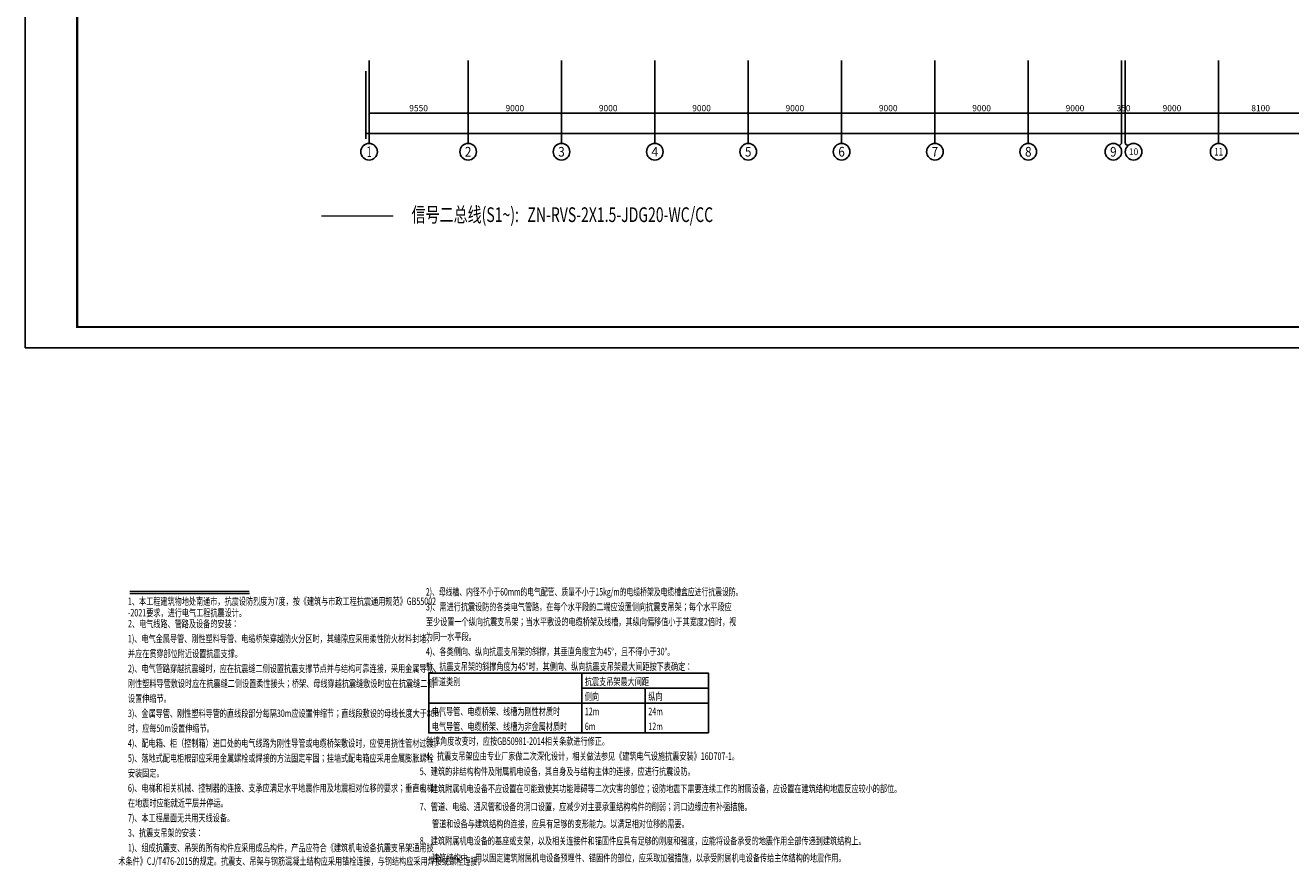
# Model space of a CAD drawing. Units: millimetres. Extents: x -20 to 13025714, y -299802 to 1392562.
# Drawn here: x 7048209 to 7170195, y -1914 to 79149 of the extents above; entities that cross this region are included whole.
import ezdxf
from ezdxf.enums import TextEntityAlignment as Align

# ---------------------------------------------------------------- set-up
doc = ezdxf.new("R2010")
doc.units = ezdxf.units.MM
doc.header["$LTSCALE"] = 1000
for name, color, linetype in [('AXIS', 3, 'Continuous'), ('AXIS_TEXT', 7, 'Continuous'), ('DIM_SYMB', 3, 'Continuous'), ('PUB_TITLE', 4, 'Continuous'), ('QD', 4, 'Continuous'), ('电气', 6, 'Continuous')]:
    doc.layers.add(name, color=color, linetype=linetype)
doc.layers.add('yichutu', color=7, linetype='Continuous', true_color=0xffffff, plot=False)
doc.styles.add('_TCH_AXIS', font='COMPLEX', dxfattribs={"bigfont": 'GBCBIG'})
doc.styles.add('_TCH_DIM_T3', font='SIMPLEX', dxfattribs={"width": 0.705882, "bigfont": 'GBCBIG'})
doc.styles.add('COMPLEX', font='COMPLEX')
doc.styles.add('HZDX', font='txtfst.shx', dxfattribs={"width": 0.8, "bigfont": 'hzfst.shx'})
doc.styles.add('XD2008', font='isocp.shx', dxfattribs={"width": 0.7, "bigfont": 'hztxt.shx'})
doc.dimstyles.new('_TCH_ARCH&&200', dxfattribs={"dimtxt": 595, "dimasz": 200, "dimexe": 500, "dimexo": 600, "dimgap": 200, "dimtad": 1, "dimdec": 0, "dimzin": 0, "dimdsep": 46, "dimtxsty": '_TCH_DIM_T3', "dimblk": 'ARCHTICK', "dimcen": 0.09, "dimclrt": 7, "dimazin": 2, "dimtfac": 1, "dimtdec": 0, "dimtix": 1, "dimtmove": 2, "dimatfit": 3, "dimfxl": 1, "dimtolj": 1, "dimtzin": 0, "dimarcsym": 0})

# ---------------------------------------------------------------- blocks, each defined once
blk = doc.blocks.new('_ArchTick')
at = {"color": 0, "linetype": 'ByBlock', "const_width": 0.15}
blk.add_lwpolyline([(-0.5, -0.5), (0.5, 0.5)], dxfattribs=at)
blk = doc.blocks.new('*D1291')
at = {"layer": 'AXIS', "color": 0, "lineweight": -2, "transparency": 16777216}
for p, q in [((7081350, 75072), (7081350, 70172)), ((7090900, 75072), (7090900, 70172)), ((7081350, 70672), (7090900, 70672))]:
    blk.add_line(p, q, dxfattribs=at)
at = {"layer": 'Defpoints', "color": 0, "transparency": 16777216}
for p in [(7081350, 75672), (7090900, 75672), (7090900, 70672)]:
    blk.add_point(p, dxfattribs=at)
at = {"layer": 'AXIS', "color": 0, "lineweight": -2, "transparency": 16777216, "xscale": 200, "yscale": 200, "zscale": 200, "rotation": 180}
blk.add_blockref('_ArchTick', (7081350, 70672), dxfattribs=at)
at = {"layer": 'AXIS', "color": 0, "lineweight": -2, "transparency": 16777216, "xscale": 200, "yscale": 200, "zscale": 200}
blk.add_blockref('_ArchTick', (7090900, 70672), dxfattribs=at)
at = {"layer": 'AXIS', "color": 7, "transparency": 16777216, "insert": (7086125, 71170), "char_height": 595, "attachment_point": 5, "style": '_TCH_DIM_T3'}
blk.add_mtext('\\A1;9550', dxfattribs=at)
blk = doc.blocks.new('*D1292')
at = {"layer": 'AXIS', "color": 0, "lineweight": -2, "transparency": 16777216}
for p, q in [((7090900, 75072), (7090900, 70172)), ((7099900, 75072), (7099900, 70172)), ((7090900, 70672), (7099900, 70672))]:
    blk.add_line(p, q, dxfattribs=at)
at = {"layer": 'Defpoints', "color": 0, "transparency": 16777216}
for p in [(7090900, 75672), (7099900, 75672), (7099900, 70672)]:
    blk.add_point(p, dxfattribs=at)
at = {"layer": 'AXIS', "color": 0, "lineweight": -2, "transparency": 16777216, "xscale": 200, "yscale": 200, "zscale": 200, "rotation": 180}
blk.add_blockref('_ArchTick', (7090900, 70672), dxfattribs=at)
at = {"layer": 'AXIS', "color": 0, "lineweight": -2, "transparency": 16777216, "xscale": 200, "yscale": 200, "zscale": 200}
blk.add_blockref('_ArchTick', (7099900, 70672), dxfattribs=at)
at = {"layer": 'AXIS', "color": 7, "transparency": 16777216, "insert": (7095400, 71170), "char_height": 595, "attachment_point": 5, "style": '_TCH_DIM_T3'}
blk.add_mtext('\\A1;9000', dxfattribs=at)
blk = doc.blocks.new('*D1293')
at = {"layer": 'AXIS', "color": 0, "lineweight": -2, "transparency": 16777216}
for p, q in [((7099900, 75072), (7099900, 70172)), ((7108900, 75072), (7108900, 70172)), ((7099900, 70672), (7108900, 70672))]:
    blk.add_line(p, q, dxfattribs=at)
at = {"layer": 'Defpoints', "color": 0, "transparency": 16777216}
for p in [(7099900, 75672), (7108900, 75672), (7108900, 70672)]:
    blk.add_point(p, dxfattribs=at)
at = {"layer": 'AXIS', "color": 0, "lineweight": -2, "transparency": 16777216, "xscale": 200, "yscale": 200, "zscale": 200, "rotation": 180}
blk.add_blockref('_ArchTick', (7099900, 70672), dxfattribs=at)
at = {"layer": 'AXIS', "color": 0, "lineweight": -2, "transparency": 16777216, "xscale": 200, "yscale": 200, "zscale": 200}
blk.add_blockref('_ArchTick', (7108900, 70672), dxfattribs=at)
at = {"layer": 'AXIS', "color": 7, "transparency": 16777216, "insert": (7104400, 71170), "char_height": 595, "attachment_point": 5, "style": '_TCH_DIM_T3'}
blk.add_mtext('\\A1;9000', dxfattribs=at)
blk = doc.blocks.new('*D1294')
at = {"layer": 'AXIS', "color": 0, "lineweight": -2, "transparency": 16777216}
for p, q in [((7108900, 75072), (7108900, 70172)), ((7117900, 75072), (7117900, 70172)), ((7108900, 70672), (7117900, 70672))]:
    blk.add_line(p, q, dxfattribs=at)
at = {"layer": 'Defpoints', "color": 0, "transparency": 16777216}
for p in [(7108900, 75672), (7117900, 75672), (7117900, 70672)]:
    blk.add_point(p, dxfattribs=at)
at = {"layer": 'AXIS', "color": 0, "lineweight": -2, "transparency": 16777216, "xscale": 200, "yscale": 200, "zscale": 200, "rotation": 180}
blk.add_blockref('_ArchTick', (7108900, 70672), dxfattribs=at)
at = {"layer": 'AXIS', "color": 0, "lineweight": -2, "transparency": 16777216, "xscale": 200, "yscale": 200, "zscale": 200}
blk.add_blockref('_ArchTick', (7117900, 70672), dxfattribs=at)
at = {"layer": 'AXIS', "color": 7, "transparency": 16777216, "insert": (7113400, 71170), "char_height": 595, "attachment_point": 5, "style": '_TCH_DIM_T3'}
blk.add_mtext('\\A1;9000', dxfattribs=at)
blk = doc.blocks.new('*D1295')
at = {"layer": 'AXIS', "color": 0, "lineweight": -2, "transparency": 16777216}
for p, q in [((7117900, 75072), (7117900, 70172)), ((7126900, 75072), (7126900, 70172)), ((7117900, 70672), (7126900, 70672))]:
    blk.add_line(p, q, dxfattribs=at)
at = {"layer": 'Defpoints', "color": 0, "transparency": 16777216}
for p in [(7117900, 75672), (7126900, 75672), (7126900, 70672)]:
    blk.add_point(p, dxfattribs=at)
at = {"layer": 'AXIS', "color": 0, "lineweight": -2, "transparency": 16777216, "xscale": 200, "yscale": 200, "zscale": 200, "rotation": 180}
blk.add_blockref('_ArchTick', (7117900, 70672), dxfattribs=at)
at = {"layer": 'AXIS', "color": 0, "lineweight": -2, "transparency": 16777216, "xscale": 200, "yscale": 200, "zscale": 200}
blk.add_blockref('_ArchTick', (7126900, 70672), dxfattribs=at)
at = {"layer": 'AXIS', "color": 7, "transparency": 16777216, "insert": (7122400, 71170), "char_height": 595, "attachment_point": 5, "style": '_TCH_DIM_T3'}
blk.add_mtext('\\A1;9000', dxfattribs=at)
blk = doc.blocks.new('*D1296')
at = {"layer": 'AXIS', "color": 0, "lineweight": -2, "transparency": 16777216}
for p, q in [((7126900, 75072), (7126900, 70172)), ((7135900, 75072), (7135900, 70172)), ((7126900, 70672), (7135900, 70672))]:
    blk.add_line(p, q, dxfattribs=at)
at = {"layer": 'Defpoints', "color": 0, "transparency": 16777216}
for p in [(7126900, 75672), (7135900, 75672), (7135900, 70672)]:
    blk.add_point(p, dxfattribs=at)
at = {"layer": 'AXIS', "color": 0, "lineweight": -2, "transparency": 16777216, "xscale": 200, "yscale": 200, "zscale": 200, "rotation": 180}
blk.add_blockref('_ArchTick', (7126900, 70672), dxfattribs=at)
at = {"layer": 'AXIS', "color": 0, "lineweight": -2, "transparency": 16777216, "xscale": 200, "yscale": 200, "zscale": 200}
blk.add_blockref('_ArchTick', (7135900, 70672), dxfattribs=at)
at = {"layer": 'AXIS', "color": 7, "transparency": 16777216, "insert": (7131400, 71170), "char_height": 595, "attachment_point": 5, "style": '_TCH_DIM_T3'}
blk.add_mtext('\\A1;9000', dxfattribs=at)
blk = doc.blocks.new('*D1297')
at = {"layer": 'AXIS', "color": 0, "lineweight": -2, "transparency": 16777216}
for p, q in [((7135900, 75072), (7135900, 70172)), ((7144900, 75072), (7144900, 70172)), ((7135900, 70672), (7144900, 70672))]:
    blk.add_line(p, q, dxfattribs=at)
at = {"layer": 'Defpoints', "color": 0, "transparency": 16777216}
for p in [(7135900, 75672), (7144900, 75672), (7144900, 70672)]:
    blk.add_point(p, dxfattribs=at)
at = {"layer": 'AXIS', "color": 0, "lineweight": -2, "transparency": 16777216, "xscale": 200, "yscale": 200, "zscale": 200, "rotation": 180}
blk.add_blockref('_ArchTick', (7135900, 70672), dxfattribs=at)
at = {"layer": 'AXIS', "color": 0, "lineweight": -2, "transparency": 16777216, "xscale": 200, "yscale": 200, "zscale": 200}
blk.add_blockref('_ArchTick', (7144900, 70672), dxfattribs=at)
at = {"layer": 'AXIS', "color": 7, "transparency": 16777216, "insert": (7140400, 71170), "char_height": 595, "attachment_point": 5, "style": '_TCH_DIM_T3'}
blk.add_mtext('\\A1;9000', dxfattribs=at)
blk = doc.blocks.new('*D1298')
at = {"layer": 'AXIS', "color": 0, "lineweight": -2, "transparency": 16777216}
for p, q in [((7144900, 75072), (7144900, 70172)), ((7153900, 75072), (7153900, 70172)), ((7144900, 70672), (7153900, 70672))]:
    blk.add_line(p, q, dxfattribs=at)
at = {"layer": 'Defpoints', "color": 0, "transparency": 16777216}
for p in [(7144900, 75672), (7153900, 75672), (7153900, 70672)]:
    blk.add_point(p, dxfattribs=at)
at = {"layer": 'AXIS', "color": 0, "lineweight": -2, "transparency": 16777216, "xscale": 200, "yscale": 200, "zscale": 200, "rotation": 180}
blk.add_blockref('_ArchTick', (7144900, 70672), dxfattribs=at)
at = {"layer": 'AXIS', "color": 0, "lineweight": -2, "transparency": 16777216, "xscale": 200, "yscale": 200, "zscale": 200}
blk.add_blockref('_ArchTick', (7153900, 70672), dxfattribs=at)
at = {"layer": 'AXIS', "color": 7, "transparency": 16777216, "insert": (7149400, 71170), "char_height": 595, "attachment_point": 5, "style": '_TCH_DIM_T3'}
blk.add_mtext('\\A1;9000', dxfattribs=at)
blk = doc.blocks.new('*D1299')
at = {"layer": 'AXIS', "color": 0, "lineweight": -2, "transparency": 16777216}
for p, q in [((7153900, 75072), (7153900, 70172)), ((7154250, 75072), (7154250, 70172)), ((7153900, 70672), (7153700, 70672)), ((7153900, 70672), (7154250, 70672)), ((7154250, 70672), (7154450, 70672))]:
    blk.add_line(p, q, dxfattribs=at)
at = {"layer": 'Defpoints', "color": 0, "transparency": 16777216}
for p in [(7153900, 75672), (7154250, 75672), (7154250, 70672)]:
    blk.add_point(p, dxfattribs=at)
at = {"layer": 'AXIS', "color": 0, "lineweight": -2, "transparency": 16777216, "xscale": 200, "yscale": 200, "zscale": 200}
blk.add_blockref('_ArchTick', (7153900, 70672), dxfattribs=at)
at = {"layer": 'AXIS', "color": 0, "lineweight": -2, "transparency": 16777216, "xscale": 200, "yscale": 200, "zscale": 200, "rotation": 180}
blk.add_blockref('_ArchTick', (7154250, 70672), dxfattribs=at)
at = {"layer": 'AXIS', "color": 7, "transparency": 16777216, "insert": (7154075, 71170), "char_height": 595, "attachment_point": 5, "style": '_TCH_DIM_T3'}
blk.add_mtext('\\A1;350', dxfattribs=at)
blk = doc.blocks.new('*D1300')
at = {"layer": 'AXIS', "color": 0, "lineweight": -2, "transparency": 16777216}
for p, q in [((7154250, 75072), (7154250, 70172)), ((7163250, 75072), (7163250, 70172)), ((7154250, 70672), (7163250, 70672))]:
    blk.add_line(p, q, dxfattribs=at)
at = {"layer": 'Defpoints', "color": 0, "transparency": 16777216}
for p in [(7154250, 75672), (7163250, 75672), (7163250, 70672)]:
    blk.add_point(p, dxfattribs=at)
at = {"layer": 'AXIS', "color": 0, "lineweight": -2, "transparency": 16777216, "xscale": 200, "yscale": 200, "zscale": 200, "rotation": 180}
blk.add_blockref('_ArchTick', (7154250, 70672), dxfattribs=at)
at = {"layer": 'AXIS', "color": 0, "lineweight": -2, "transparency": 16777216, "xscale": 200, "yscale": 200, "zscale": 200}
blk.add_blockref('_ArchTick', (7163250, 70672), dxfattribs=at)
at = {"layer": 'AXIS', "color": 7, "transparency": 16777216, "insert": (7158750, 71170), "char_height": 595, "attachment_point": 5, "style": '_TCH_DIM_T3'}
blk.add_mtext('\\A1;9000', dxfattribs=at)
blk = doc.blocks.new('*D1301')
at = {"layer": 'AXIS', "color": 0, "lineweight": -2, "transparency": 16777216}
for p, q in [((7163250, 75072), (7163250, 70172)), ((7171350, 75072), (7171350, 70172)), ((7163250, 70672), (7171350, 70672))]:
    blk.add_line(p, q, dxfattribs=at)
at = {"layer": 'Defpoints', "color": 0, "transparency": 16777216}
for p in [(7163250, 75672), (7171350, 75672), (7171350, 70672)]:
    blk.add_point(p, dxfattribs=at)
at = {"layer": 'AXIS', "color": 0, "lineweight": -2, "transparency": 16777216, "xscale": 200, "yscale": 200, "zscale": 200, "rotation": 180}
blk.add_blockref('_ArchTick', (7163250, 70672), dxfattribs=at)
at = {"layer": 'AXIS', "color": 0, "lineweight": -2, "transparency": 16777216, "xscale": 200, "yscale": 200, "zscale": 200}
blk.add_blockref('_ArchTick', (7171350, 70672), dxfattribs=at)
at = {"layer": 'AXIS', "color": 7, "transparency": 16777216, "insert": (7167300, 71170), "char_height": 595, "attachment_point": 5, "style": '_TCH_DIM_T3'}
blk.add_mtext('\\A1;8100', dxfattribs=at)
blk = doc.blocks.new('_AXISO')
blk.add_circle((0, 0), 0.5)
at = {"layer": 'AXIS_TEXT', "style": 'COMPLEX', "width": 1.041667}
blk.add_attdef('A', text='', height=0.56, dxfattribs=at).set_placement((-0.25, -0.28), (0.25, -0.28), align=Align.FIT)
blk = doc.blocks.new('*D1319')
at = {"layer": 'AXIS', "color": 0, "linetype": 'ByBlock', "lineweight": -2, "transparency": 16777216}
for p, q in [((7081050, 74723), (7081050, 68223)), ((7297650, 74723), (7297650, 68223)), ((7081050, 68723), (7297650, 68723))]:
    blk.add_line(p, q, dxfattribs=at)
at = {"layer": 'Defpoints', "color": 0, "linetype": 'ByBlock', "transparency": 16777216}
for p in [(7081050, 75323), (7297650, 75323), (7297650, 68723)]:
    blk.add_point(p, dxfattribs=at)
at = {"layer": 'AXIS', "color": 0, "linetype": 'ByBlock', "lineweight": -2, "transparency": 16777216, "xscale": 200, "yscale": 200, "zscale": 200, "rotation": 180}
blk.add_blockref('_ArchTick', (7081050, 68723), dxfattribs=at)
at = {"layer": 'AXIS', "color": 0, "linetype": 'ByBlock', "lineweight": -2, "transparency": 16777216, "xscale": 200, "yscale": 200, "zscale": 200}
blk.add_blockref('_ArchTick', (7297650, 68723), dxfattribs=at)
at = {"layer": 'AXIS', "color": 7, "linetype": 'ByBlock', "transparency": 16777216, "insert": (7189350, 69221), "char_height": 595, "attachment_point": 5, "style": '_TCH_DIM_T3'}
blk.add_mtext('\\A1;216600', dxfattribs=at)
blk = doc.blocks.new('yct-1471-594-294200-118800-200-1006.0')
at = {"layer": 'yichutu', "color": 7, "true_color": 0xffffff}
blk.add_lwpolyline([(0, 0), (0, 118800), (294200, 118800), (294200, 0)], close=True, dxfattribs=at)

msp = doc.modelspace()

# ---------------------------------------------------------------- linework, layer by layer
at = {"layer": 'AXIS'}
for p, q in [((7081349.7, 75767.4), (7081349.7, 67767.4)), ((7090899.7, 75767.4), (7090899.7, 67767.4)), ((7099899.7, 75767.4), (7099899.7, 67767.4)), ((7108899.7, 75767.4), (7108899.7, 67767.4)), ((7117899.7, 75767.4), (7117899.7, 67767.4)), ((7126899.7, 75767.4), (7126899.7, 67767.4)), ((7135899.7, 75767.4), (7135899.7, 67767.4)), ((7144899.7, 75767.4), (7144899.7, 67767.4)), ((7153899.7, 75767.4), (7153899.7, 67767.4)), ((7154249.7, 75767.4), (7154249.7, 67767.4)), ((7163249.7, 75767.4), (7163249.7, 67767.4)), ((7153665.4, 67533.1), (7153899.7, 67767.4)), ((7154484, 67533.1), (7154249.7, 67767.4))]:
    msp.add_line(p, q, dxfattribs=at)
at = {"layer": 'DIM_SYMB', "const_width": 108.5}
msp.add_lwpolyline([(7058278.8, 24610.4), (7069814.4, 24610.4)], dxfattribs=at)
at = {"layer": 'DIM_SYMB'}
msp.add_lwpolyline([(7058278.8, 24393.4), (7069814.4, 24393.4)], dxfattribs=at)
at = {"layer": 'PUB_TITLE', "color": 0}
msp.add_lwpolyline([(7048208.8, 48076.8), (7342408.8, 48076.8), (7342408.8, 166876.8), (7048208.8, 166876.8)], close=True, dxfattribs=at)
at = {"layer": 'PUB_TITLE', "color": 0, "const_width": 200}
msp.add_lwpolyline([(7053208.8, 50076.8), (7340408.8, 50076.8), (7340408.8, 164876.8), (7053208.8, 164876.8)], close=True, dxfattribs=at)
at = {"layer": 'QD'}
for p, q in [((7101847.3, 16724.5), (7101847.3, 10968)), ((7101847.3, 15285.4), (7114079.9, 15285.4)), ((7107963.6, 15285.4), (7107963.6, 10968)), ((7087096.3, 13846.2), (7114079.9, 13846.2))]:
    msp.add_line(p, q, dxfattribs=at)
msp.add_lwpolyline([(7114079.9, 10968), (7114079.9, 16724.5), (7087096.3, 16724.5), (7087096.3, 10968), (7114079.9, 10968)], dxfattribs=at)
at = {"layer": '电气', "color": 4, "linetype": 'ByBlock', "const_width": 138.8}
msp.add_lwpolyline([(7076748.8, 60771.7), (7083686.2, 60771.7)], dxfattribs=at)

# ---------------------------------------------------------------- block references
at = {"layer": 'AXIS'}
ref = msp.add_blockref('_AXISO', (7081349.7, 66967.4), dxfattribs=dict(at, xscale=1600, yscale=1600, zscale=1600))
ref.add_attrib('A', '1', dxfattribs={"layer": 'AXIS_TEXT', "ltscale": 300, "height": 1029.4, "style": '_TCH_AXIS'}).set_placement((7081129.1, 66452.7), (7081570.3, 66452.7), align=Align.FIT)
ref = msp.add_blockref('_AXISO', (7090899.7, 66967.4), dxfattribs=dict(at, xscale=1600, yscale=1600, zscale=1600))
ref.add_attrib('A', '2', dxfattribs={"layer": 'AXIS_TEXT', "ltscale": 300, "height": 931.9, "style": '_TCH_AXIS'}).set_placement((7090589.1, 66501.5), (7091210.4, 66501.5), align=Align.FIT)
ref = msp.add_blockref('_AXISO', (7099899.7, 66967.4), dxfattribs=dict(at, xscale=1600, yscale=1600, zscale=1600))
ref.add_attrib('A', '3', dxfattribs={"layer": 'AXIS_TEXT', "ltscale": 300, "height": 931.9, "style": '_TCH_AXIS'}).set_placement((7099589.1, 66501.5), (7100210.4, 66501.5), align=Align.FIT)
ref = msp.add_blockref('_AXISO', (7108899.7, 66967.4), dxfattribs=dict(at, xscale=1600, yscale=1600, zscale=1600))
ref.add_attrib('A', '4', dxfattribs={"layer": 'AXIS_TEXT', "ltscale": 300, "height": 890.9, "style": '_TCH_AXIS'}).set_placement((7108560.3, 66522), (7109239.1, 66522), align=Align.FIT)
ref = msp.add_blockref('_AXISO', (7117899.7, 66967.4), dxfattribs=dict(at, xscale=1600, yscale=1600, zscale=1600))
ref.add_attrib('A', '5', dxfattribs={"layer": 'AXIS_TEXT', "ltscale": 300, "height": 931.9, "style": '_TCH_AXIS'}).set_placement((7117589.1, 66501.5), (7118210.4, 66501.5), align=Align.FIT)
ref = msp.add_blockref('_AXISO', (7126899.7, 66967.4), dxfattribs=dict(at, xscale=1600, yscale=1600, zscale=1600))
ref.add_attrib('A', '6', dxfattribs={"layer": 'AXIS_TEXT', "ltscale": 300, "height": 931.9, "style": '_TCH_AXIS'}).set_placement((7126589.1, 66501.5), (7127210.4, 66501.5), align=Align.FIT)
ref = msp.add_blockref('_AXISO', (7135899.7, 66967.4), dxfattribs=dict(at, xscale=1600, yscale=1600, zscale=1600))
ref.add_attrib('A', '7', dxfattribs={"layer": 'AXIS_TEXT', "ltscale": 300, "height": 931.9, "style": '_TCH_AXIS'}).set_placement((7135589.1, 66501.5), (7136210.4, 66501.5), align=Align.FIT)
ref = msp.add_blockref('_AXISO', (7144899.7, 66967.4), dxfattribs=dict(at, xscale=1600, yscale=1600, zscale=1600))
ref.add_attrib('A', '8', dxfattribs={"layer": 'AXIS_TEXT', "ltscale": 300, "height": 931.9, "style": '_TCH_AXIS'}).set_placement((7144589.1, 66501.5), (7145210.4, 66501.5), align=Align.FIT)
ref = msp.add_blockref('_AXISO', (7153099.7, 66967.4), dxfattribs=dict(at, xscale=1600, yscale=1600, zscale=1600))
ref.add_attrib('A', '9', dxfattribs={"layer": 'AXIS_TEXT', "ltscale": 300, "height": 931.9, "style": '_TCH_AXIS'}).set_placement((7152789.1, 66501.5), (7153410.4, 66501.5), align=Align.FIT)
ref = msp.add_blockref('_AXISO', (7155049.7, 66967.4), dxfattribs=dict(at, xscale=1600, yscale=1600, zscale=1600))
ref.add_attrib('A', '10', dxfattribs={"layer": 'AXIS_TEXT', "ltscale": 300, "height": 656.89, "style": '_TCH_AXIS'}).set_placement((7154596.2, 66639), (7155503.3, 66639), align=Align.FIT)
ref = msp.add_blockref('_AXISO', (7163249.7, 66967.4), dxfattribs=dict(at, xscale=1600, yscale=1600, zscale=1600))
ref.add_attrib('A', '11', dxfattribs={"layer": 'AXIS_TEXT', "ltscale": 300, "height": 737.53, "style": '_TCH_AXIS'}).set_placement((7162828.3, 66598.7), (7163671.2, 66598.7), align=Align.FIT)
at = {"layer": 'yichutu'}
msp.add_blockref('yct-1471-594-294200-118800-200-1006.0', (7048208.8, 48076.8), dxfattribs=at)

# ---------------------------------------------------------------- texts
at = {"layer": 'QD', "style": 'XD2008'}
for s, height, width, p in [('2)、母线槽、内径不小于60mm的电气配管、质量不小于15kg/m的电缆桥架及电缆槽盒应进行抗震设防。', 719.563, 0.67, (7086827.9, 24208.9)), ('1、本工程建筑物地处南通市，抗震设防烈度为7度，按《建筑与市政工程抗震通用规范》GB55002', 719.563, 0.7, (7058102.9, 23298.3)), ('3)、需进行抗震设防的各类电气管路，在每个水平段的二端应设置侧向抗震支吊架；每个水平段应', 719.563, 0.7, (7086827.9, 22769.8)), ('2、电气线路、管路及设备的安装：', 719.563, 0.7, (7058102.9, 21138.1)), ('-2021要求，进行电气工程抗震设计。', 719.563, 0.7, (7058102.9, 22195.2)), ('至少设置一个纵向抗震支吊架；当水平敷设的电缆桥架及线槽，其纵向偏移值小于其宽度2倍时，视', 719.563, 0.7, (7086827.9, 21330.7)), ('1)、电气金属导管、刚性塑料导管、电缆桥架穿越防火分区时，其缝隙应采用柔性防火材料封堵，', 719.563, 0.7, (7058102.9, 19698.9)), ('为同一水平段。', 719.56, 0.7, (7086827.9, 19891.5)), ('并应在贯穿部位附近设置抗震支撑。', 719.563, 0.7, (7058102.9, 18259.8)), ('4)、各类侧向、纵向抗震支吊架的斜撑，其垂直角度宜为45%%D，且不得小于30%%D。', 719.563, 0.7, (7086827.9, 18452.4)), ('2)、电气管路穿越抗震缝时，应在抗震缝二侧设置抗震支撑节点并与结构可靠连接，采用金属导管、', 719.563, 0.7, (7058102.9, 16820.7)), ('5)、抗震支吊架的斜撑角度为45%%D时，其侧向、纵向抗震支吊架最大间距按下表确定：', 719.563, 0.7, (7086827.9, 17013.3)), ('刚性塑料导管敷设时应在抗震缝二侧设置柔性接头；桥架、母线穿越抗震缝敷设时应在抗震缝二侧', 719.563, 0.7, (7058102.9, 15381.6)), ('管道类别', 719.56, 0.7, (7087397, 15560.4)), ('抗震支吊架最大间距', 719.56, 0.7, (7102148, 15560.4)), ('设置伸缩节。', 719.56, 0.7, (7058102.9, 13942.4)), ('侧向', 719.56, 0.7, (7102148, 14121.3)), ('纵向', 719.56, 0.7, (7108264.3, 14121.3)), ('电气导管、电缆桥架、线槽为刚性材质时', 719.563, 0.7, (7087397, 12682.2)), ('3)、金属导管、刚性塑料导管的直线段部分每隔30m应设置伸缩节；直线段敷设的母线长度大于80m', 719.563, 0.7, (7058102.9, 12503.3)), ('12m', 719.56, 0.7, (7102148, 12682.2)), ('24m', 719.56, 0.7, (7108264.3, 12682.2)), ('时，应每50m设置伸缩节。', 719.563, 0.7, (7058102.9, 11064.2)), ('电气导管、电缆桥架、线槽为非金属材质时', 719.563, 0.7, (7087397, 11243.1)), ('6m', 719.56, 0.7, (7102148, 11243.1)), ('12m', 719.56, 0.7, (7108264.3, 11243.1)), ('4)、配电箱、柜（控制箱）进口处的电气线路为刚性导管或电缆桥架敷设时，应使用挠性管材过渡。', 719.563, 0.7, (7058102.9, 9625.1)), ('斜撑角度改变时，应按GB50981-2014相关条款进行修正。', 719.563, 0.7, (7086827.9, 9817.7)), ('5)、落地式配电柜根部应采用金属螺栓或焊接的方法固定牢固；挂墙式配电箱应采用金属膨胀螺栓', 719.563, 0.7, (7058102.9, 8185.9)), ('4、抗震支吊架应由专业厂家做二次深化设计，相关做法参见《建筑电气设施抗震安装》16D707-1。', 719.563, 0.7, (7086827.9, 8378.5)), ('安装固定。', 719.56, 0.7, (7058102.9, 6746.8)), ('5、建筑的非结构构件及附属机电设备，其自身及与结构主体的连接，应进行抗震设防。', 719.563, 0.7, (7086235.2, 6912)), ('6)、电梯和相关机械、控制器的连接、支承应满足水平地震作用及地震相对位移的要求；垂直电梯', 719.563, 0.7, (7058102.9, 5307.7)), ('6、建筑附属机电设备不应设置在可能致使其功能障碍等二次灾害的部位；设防地震下需要连续工作的附属设备，应设置在建筑结构地震反应较小的部位。', 719.563, 0.7, (7086235.2, 5248.9)), ('在地震时应能就近平层并停运。', 719.563, 0.7, (7058102.9, 3868.6)), ('7、管道、电缆、通风管和设备的洞口设置，应减少对主要承重结构构件的削弱；洞口边缘应有补强措施。', 719.563, 0.7, (7086235.2, 3510.6)), ('7)、本工程屋面无共用天线设备。', 719.563, 0.7, (7058102.9, 2429.4)), ('管道和设备与建筑结构的连接，应具有足够的变形能力。以满足相对位移的需要。', 719.563, 0.7, (7087425.5, 1863.8)), ('3、抗震支吊架的安装：', 719.563, 0.7, (7058102.9, 990.3)), ('1)、组成抗震支、吊架的所有构件应采用成品构件，产品应符合《建筑机电设备抗震支吊架通用技', 719.563, 0.7, (7058102.9, -448.8)), ('8、建筑附属机电设备的基座或支架，以及相关连接件和锚固件应具有足够的刚度和强度，应能将设备承受的地震作用全部传递到建筑结构上。', 719.563, 0.7, (7086235.2, 217)), ('术条件》CJ/T476-2015的规定。抗震支、吊架与钢筋混凝土结构应采用锚栓连接，与钢结构应采用焊接或螺栓连接。', 719.563, 0.7, (7057175.3, -1738)), ('建筑结构中，用以固定建筑附属机电设备预埋件、锚固件的部位，应采取加强措施，以承受附属机电设备传给主体结构的地震作用。', 719.563, 0.7, (7087425.5, -1429.9))]:
    msp.add_text(s, height=height, dxfattribs=dict(at, width=width)).set_placement(p)
at = {"layer": '电气', "color": 4, "linetype": 'ByBlock', "style": 'HZDX', "width": 0.7}
for s, p in [('信号二总线(S1~):', (7085441, 60197.8)), ('ZN-RVS-2X1.5-JDG20-WC/CC', (7096614.9, 60197.8))]:
    msp.add_text(s, height=1415.441, dxfattribs=at).set_placement(p)

# ---------------------------------------------------------------- dimensions: what is measured, and where the dimension line sits
at = {"layer": 'AXIS'}
for p1, p2, picture, middle in [((7081349.7, 75672.4), (7090899.7, 75672.4), '*D1291', (7086124.7, 71169.9)), ((7090899.7, 75672.4), (7099899.7, 75672.4), '*D1292', (7095399.7, 71169.9)), ((7099899.7, 75672.4), (7108899.7, 75672.4), '*D1293', (7104399.7, 71169.9)), ((7108899.7, 75672.4), (7117899.7, 75672.4), '*D1294', (7113399.7, 71169.9)), ((7117899.7, 75672.4), (7126899.7, 75672.4), '*D1295', (7122399.7, 71169.9)), ((7126899.7, 75672.4), (7135899.7, 75672.4), '*D1296', (7131399.7, 71169.9)), ((7135899.7, 75672.4), (7144899.7, 75672.4), '*D1297', (7140399.7, 71169.9)), ((7144899.7, 75672.4), (7153899.7, 75672.4), '*D1298', (7149399.7, 71169.9)), ((7153899.7, 75672.4), (7154249.7, 75672.4), '*D1299', (7154074.7, 71169.9)), ((7154249.7, 75672.4), (7163249.7, 75672.4), '*D1300', (7158749.7, 71169.9)), ((7163249.7, 75672.4), (7171349.7, 75672.4), '*D1301', (7167299.7, 71169.9))]:
    dim = msp.add_aligned_dim(p1=p1, p2=p2, distance=-5000, dimstyle='_TCH_ARCH&&200', dxfattribs=at)
    dim.commit()
    dim.dimension.update_dxf_attribs({"geometry": picture, "text_midpoint": middle})
at = {"layer": 'AXIS', "linetype": 'ByBlock'}
dim = msp.add_aligned_dim(p1=(7081049.7, 75323.5), p2=(7297649.7, 75323.5), distance=-6600, dimstyle='_TCH_ARCH&&200', dxfattribs=at)
dim.commit()
dim.dimension.update_dxf_attribs({"geometry": '*D1319', "text_midpoint": (7189349.7, 69221)})

doc.saveas('drawing.dxf')
